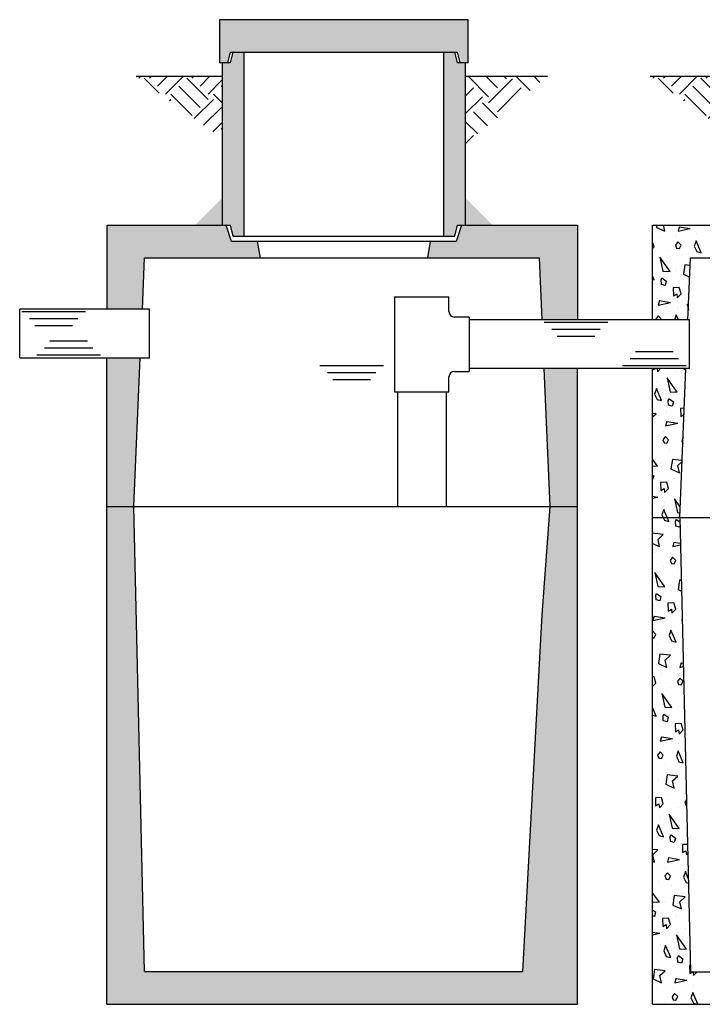
# Model space of a CAD drawing. Extents: x -41 to 292, y -313 to -47.
# Drawn here: x -41 to 22, y -313 to -222 of the extents above; entities that cross this region are included whole.
import ezdxf

# ---------------------------------------------------------------- set-up
doc = ezdxf.new("R2010")
doc.units = 0
doc.header["$LTSCALE"] = 0.4
doc.header["$MEASUREMENT"] = 0
for name, color, linetype in [('HATCH', 3, 'CONTINUOUS'), ('OBJECT', 7, 'CONTINUOUS'), ('WATER_LEVEL', 5, 'CONTINUOUS')]:
    doc.layers.add(name, color=color, linetype=linetype)

msp = doc.modelspace()

# ---------------------------------------------------------------- hatches: boundary and pattern name
at = {"layer": 'HATCH'}
h = msp.add_hatch(dxfattribs=at)
h.set_pattern_fill('NORWECO1', color=256, scale=5, angle=30, style=0)
h.set_pattern_definition([(282.2553, (-47.5171, -311.08394), (24.68905484, -112.762805), [1.31244, -129.9316]), (357.5288, (-47.2385, -312.36647), (47.141014, -1.6506439), [0.65192, -64.5401]), (125.3558, (-46.5872, -312.39458), (-61.16021776, 85.93269221), [1.607015, -159.09457]), (233.1986, (-45.85514, -309.6625), (-6.160253, -9.3301253), [0.38079, -37.69808]), (290.5377, (-46.08325, -309.9674), (2.500002, -4.3301264), [0.30414, -30.10967]), (353.1301, (-45.9766, -310.2522), (17.990381, -1.160255), [0.25, -24.75]), (63.6901, (-45.7283, -310.2821), (1.830123, 6.830126), [0.36056, -17.6672]), (134.0362, (-45.5685, -309.959), (-11.83012, 10.490388), [0.4123, -20.20322]), (261.8428, (-45.21316, -311.77449), (-7.810861, -56.4711475), [0.89023, -88.13224]), (335.5377, (-45.33947, -312.6557), (22.9903835, -9.8204966), [0.86024, -42.1514]), (102.8973, (-44.55646, -313.01192), (-12.0096428, 50.8012664), [0.68007, -67.32728]), (42.9946, (-44.70825, -312.349), (14.8205118, 14.3301211), [0.66708, -66.04123]), (173.1301, (-44.2203, -311.8941), (-17.990381, 1.160255), [1, -24]), (294.8056, (-44.3525, -310.06516), (2.500003, -4.3301243), [0.55227, -54.67453]), (345, (-44.1208, -310.5665), (4.33013, 2.5), [0.42427, -6.6468]), (112.875, (-43.711, -310.6763), (-2.5000027, 4.3301264), [1.20934, -39.10195]), (271.6992, (-46.2952, -313.90032), (0.6698666, -11.1602544), [0.73824, -73.08587]), (30, (-46.2733, -314.638), (1.83013, 6.83013), [0.35, -4.65]), (276.8014, (-45.9702, -314.46324), (3.8397396, -26.6506372), [0.38079, -37.69808]), (46.6992, (-45.9251, -314.84134), (10.4903897, 11.8301211), [0.52201, -51.67951]), (105.9638, (-45.5671, -314.4614), (-2.500006, 4.330127), [0.61847, -19.99706]), (183.435, (-45.7372, -313.8668), (-4.33013, -2.5), [0.55902, -10.62133]), (255, (-43.2373, -312.5967), (2.5, -4.33013), [0.42427, -6.6468]), (12.3499, (-43.34713, -313.00654), (97.2724052, 21.5192802), [1.15434, -114.27962]), (350.9061, (-43.23732, -312.59673), (31.650634, -4.8205318), [1.03077, -102.04686]), (30, (-46.701, -310.4973), (1.83013, 6.83013), [0, -5]), (30, (-43.2726, -311.6356), (1.83013, 6.83013), [0, -5]), (251.1859, (-44.1811, -309.56205), (-1.83013, -6.8301246), [0.5315, -52.61922]), (63.6901, (-47.4148, -313.1611), (1.830123, 6.830126), [0.18028, -17.84748]), (323.9625, (-47.3349, -312.9995), (9.330131, -6.160252), [0.49245, -48.75185]), (255, (-46.9367, -313.2892), (2.5, -4.33013), [0.42427, -6.6468]), (165, (-47.0465, -313.699), (-4.33013, -2.5), [0.35356, -6.71752]), (93.435, (-47.388, -313.6075), (-2.5, 4.33013), [0.44721, -10.73312]), (30, (-45.4466, -310.87), (1.83013, 6.83013), [0, -5]), (30, (-48.44, -311.3857), (1.83013, 6.83013), [0, -5]), (30, (-46.011, -312.293), (1.83013, 6.83013), [0, -5]), (30, (-43.562, -313.5346), (1.83013, 6.83013), [0, -5]), (30, (-45.0377, -313.5784), (1.83013, 6.83013), [0, -5])])
h.paths.add_polyline_path([(0.205, -222.478), (-22.795, -222.478), (-22.795, -226.478), (-22.045, -226.478), (-21.795, -225.478), (-0.795, -225.478), (-0.545, -226.478), (0.205, -226.478)])
h.paths.add_polyline_path([(-0.045, -226.478), (-0.795, -226.478), (-1.045, -225.478), (-2.045, -225.478), (-2.045, -242.478), (-1.045, -242.478), (-0.795, -241.478), (-0.045, -241.478)])
h.paths.add_polyline_path([(10.288, -241.478), (-0.42, -241.478), (-0.92, -242.978), (-3.295, -242.978), (-3.545, -244.478), (6.788, -244.478), (7.038, -250.228), (10.288, -250.228)])
h.paths.add_polyline_path([(10.288, -254.728), (7.234, -254.728), (7.788, -267.478), (10.288, -267.478)])
h.paths.add_polyline_path([(10.288, -267.478), (7.788, -267.478), (7.038, -277.478), (5.235, -310.455), (-29.712, -310.455), (-30.712, -267.478), (-33.212, -267.478), (-33.212, -313.478), (10.288, -313.478)])
h.paths.add_polyline_path([(-30.114, -253.728), (-33.212, -253.728), (-33.212, -267.478), (-30.712, -267.478)])
h.paths.add_polyline_path([(-19.295, -242.978), (-21.67, -242.978), (-22.17, -241.478), (-33.212, -241.478), (-33.212, -249.228), (-29.918, -249.228), (-29.712, -244.478), (-19.045, -244.478)])
h.paths.add_polyline_path([(-20.545, -225.478), (-21.545, -225.478), (-21.795, -226.478), (-22.545, -226.478), (-22.545, -241.478), (-20.545, -241.478)])
h.paths.add_polyline_path([(-20.545, -241.478), (-21.795, -241.478), (-21.545, -242.478), (-20.545, -242.478)], flags=16)
h = msp.add_hatch(dxfattribs=at)
h.set_pattern_fill('EARTH', color=256, scale=11.111111, angle=45, style=0)
h.set_pattern_definition([(45, (-141.7033, -386.4912), (-7e-15, 3.92837), [2.77778, -2.77778]), (45, (-142.44, -385.7546), (-7e-15, 3.92837), [2.77778, -2.77778]), (45, (-143.1765, -385.018), (-7e-15, 3.92837), [2.77778, -2.77778]), (135, (-143.1765, -384.527), (-3.92837, -6e-15), [2.77778, -2.77778]), (135, (-142.44, -383.7905), (-3.92837, -6e-15), [2.77778, -2.77778]), (135, (-141.7033, -383.054), (-3.92837, -6e-15), [2.77778, -2.77778])])
h.paths.add_polyline_path([(-22.545, -233.478), (-30.498, -227.71), (-22.545, -227.71)], flags=0)
h = msp.add_hatch(dxfattribs=at)
h.set_pattern_fill('EARTH', color=256, scale=12.5, angle=45, style=0)
h.set_pattern_definition([(45, (-212.8283, -386.4912), (-8e-15, 4.419417), [3.125, -3.125]), (45, (-213.657, -385.6626), (-8e-15, 4.419417), [3.125, -3.125]), (45, (-214.4856, -384.834), (-8e-15, 4.419417), [3.125, -3.125]), (135, (-214.4856, -384.2815), (-4.419417, -7e-15), [3.125, -3.125]), (135, (-213.657, -383.453), (-4.419417, -7e-15), [3.125, -3.125]), (135, (-212.8283, -382.6242), (-4.419417, -7e-15), [3.125, -3.125])])
h.paths.add_polyline_path([(-0.045, -227.71), (-0.045, -233.978), (7.53, -227.71)], flags=0)
h = msp.add_hatch(dxfattribs=at)
h.set_pattern_fill('EARTH', color=256, scale=11.111111, angle=45, style=0)
h.set_pattern_definition([(45, (-94.195, -386.4912), (-7e-15, 3.92837), [2.77778, -2.77778]), (45, (-94.9315, -385.7546), (-7e-15, 3.92837), [2.77778, -2.77778]), (45, (-95.668, -385.018), (-7e-15, 3.92837), [2.77778, -2.77778]), (135, (-95.668, -384.527), (-3.92837, -6e-15), [2.77778, -2.77778]), (135, (-94.9315, -383.7905), (-3.92837, -6e-15), [2.77778, -2.77778]), (135, (-94.195, -383.054), (-3.92837, -6e-15), [2.77778, -2.77778])])
h.paths.add_polyline_path([(24.963, -233.478), (17.01, -227.71), (24.963, -227.71)], flags=0)
at = {"layer": 'HATCH', "ltscale": 0.5}
h = msp.add_hatch(color=256, dxfattribs=at)
h.paths.add_polyline_path([(-25.063, -241.478), (-22.544, -238.959), (-22.544, -241.478)])
h.paths.add_polyline_path([(-0.044, -241.478), (-0.044, -238.959), (2.476, -241.478)])
at = {"layer": 'OBJECT'}
h = msp.add_hatch(dxfattribs=at)
h.set_pattern_fill('AR-CONC', color=256, scale=19.846885, style=0)
h.set_pattern_definition([(50, (625.94, 1659.2), (142.354, -12.4543), [14.885, -163.737]), (355, (625.94, 1659.2), (-27.538, 149.287), [11.908, -130.989]), (100.4514, (637.8, 1658.16), (114.816, 136.832), [12.65, -139.155]), (46.184, (625.94, 1698.9), (211.814, -32.85), [22.328, -245.605]), (96.636, (643.6, 1696.16), (185.501, 193.332), [18.976, -208.732]), (351.184, (625.94, 1698.9), (185.501, 193.332), [17.862, -196.484]), (21, (645.79, 1688.97), (118.4675, -79.907), [14.885, -163.737]), (326, (645.79, 1688.97), (48.291, 143.92), [11.908, -130.989]), (71.4514, (655.66, 1682.31), (166.758, 64.012), [12.65, -139.155]), (37.5, (625.94, 1659.2), (2.4134, 66.069), [0, -129.4017, 0, -132.974, 0, -131.4856]), (7.5, (625.94, 1659.2), (52.211, 78.2784), [0, -75.815, 0, -126.4247, 0, -50.1134]), (327.5, (581.68, 1659.2), (105.9471, -4.4764), [0, -49.6172, 0, -154.8057, 0, -205.4153]), (317.5, (561.84, 1659.2), (115.7443, 19.8677), [0, -64.5024, 0, -102.807, 0, -145.8746])])
edge = h.paths.add_edge_path()
edge.add_line((4.993, -309.508), (6.73, -277.753))
edge.add_line((6.73, -277.753), (7.474, -267.83))
edge.add_line((7.474, -267.83), (6.881, -254.185))
edge = h.paths.add_edge_path()
edge.add_line((9.955, -267.83), (9.955, -313.478))
edge.add_line((9.955, -254.185), (9.955, -267.83))

# ---------------------------------------------------------------- linework, layer by layer
at = {"layer": 'HATCH'}
for p, q in [((17.602, -241.674), (18.385, -242.031)), ((17.631, -241.478), (17.603, -241.675)), ((18.385, -242.031), (18.259, -241.478)), ((19.705, -241.616), (19.595, -242.026)), ((19.595, -242.025), (20.723, -241.779)), ((19.706, -241.616), (20.724, -241.779)), ((17.905, -242.598), (17.905, -242.598)), ((19.38, -242.554), (19.38, -242.554)), ((21.261, -242.911), (21.09, -243.414)), ((21.731, -244.026), (21.261, -242.911)), ((21.333, -242.235), (21.333, -242.235)), ((17.375, -243.481), (17.249, -243.04)), ((17.249, -243.614), (17.375, -243.481)), ((18.741, -243.847), (18.741, -243.847)), ((19.587, -243.012), (19.359, -243.317)), ((19.359, -243.317), (19.466, -243.602)), ((19.466, -243.602), (19.714, -243.632)), ((19.874, -243.308), (19.587, -243.012)), ((19.714, -243.631), (19.874, -243.308)), ((21.09, -243.414), (21.322, -243.916)), ((17.925, -244.434), (18.204, -245.716)), ((18.856, -245.743), (17.926, -244.433)), ((19.996, -244.219), (19.996, -244.219)), ((21.321, -243.916), (21.731, -244.026)), ((19.431, -245.642), (19.431, -245.642)), ((20.229, -245.124), (20.103, -246.005)), ((20.72, -245.183), (20.229, -245.124)), ((17.401, -246.526), (17.249, -246.165)), ((17.249, -246.485), (17.401, -246.526)), ((18.027, -246.51), (18.107, -246.349)), ((18.054, -246.957), (18.028, -246.51)), ((18.108, -246.349), (18.506, -246.638)), ((18.203, -245.716), (18.855, -245.744)), ((20.102, -246.005), (20.675, -246.265)), ((17.84, -247.485), (17.84, -247.485)), ((18.396, -247.048), (18.054, -246.957)), ((18.506, -246.639), (18.396, -247.048)), ((19.705, -247.216), (19.147, -247.25)), ((19.148, -247.25), (19.169, -247.988)), ((19.875, -247.811), (19.705, -247.216)), ((20.405, -246.928), (20.405, -246.928)), ((19.169, -247.988), (19.472, -247.813)), ((19.472, -247.813), (19.517, -248.191)), ((19.517, -248.191), (19.875, -247.811)), ((17.875, -248.446), (17.765, -248.856)), ((17.765, -248.856), (18.893, -248.609)), ((17.876, -248.446), (18.893, -248.609)), ((19.502, -249.065), (19.502, -249.065)), ((20.425, -248.764), (20.547, -249.325)), ((20.563, -248.955), (20.426, -248.763)), ((17.757, -249.842), (17.529, -250.147)), ((17.529, -250.147), (17.559, -250.228)), ((17.55, -249.384), (17.55, -249.384)), ((18.044, -250.138), (17.757, -249.842)), ((17.999, -250.228), (18.044, -250.138)), ((19.431, -249.741), (19.265, -250.228)), ((19.636, -250.228), (19.431, -249.742)), ((17.337, -254.728), (17.339, -254.818)), ((17.339, -254.818), (17.494, -254.728)), ((17.652, -254.728), (17.687, -255.021)), ((17.687, -255.021), (17.963, -254.728)), ((20.123, -254.728), (20.136, -254.762)), ((20.136, -254.762), (20.32, -254.784)), ((18.595, -255.594), (18.874, -256.876)), ((19.526, -256.904), (18.596, -255.593)), ((19.411, -255.007), (19.411, -255.007)), ((17.601, -256.572), (17.43, -257.075)), ((18.071, -257.686), (17.601, -256.572)), ((17.672, -255.895), (17.672, -255.895)), ((17.43, -257.074), (17.661, -257.576)), ((18.697, -257.671), (18.777, -257.509)), ((18.778, -257.509), (19.176, -257.799)), ((18.873, -256.876), (19.525, -256.905)), ((20.101, -256.802), (20.101, -256.802)), ((17.661, -257.576), (18.071, -257.686)), ((18.724, -258.117), (18.697, -257.671)), ((19.066, -258.209), (18.724, -258.117)), ((19.175, -257.799), (19.066, -258.209)), ((20.17, -258.389), (19.817, -258.41)), ((19.817, -258.41), (19.839, -259.148)), ((17.562, -258.904), (17.249, -258.866)), ((17.249, -259.195), (17.562, -258.904)), ((18.509, -258.645), (18.509, -258.645)), ((19.839, -259.148), (20.142, -258.973)), ((20.142, -258.973), (20.144, -258.996)), ((18.545, -259.606), (18.435, -260.016)), ((18.435, -260.016), (19.562, -259.769)), ((18.545, -259.607), (19.563, -259.77)), ((18.427, -261.002), (18.199, -261.307)), ((18.22, -260.544), (18.22, -260.544)), ((18.714, -261.299), (18.427, -261.002)), ((20.06, -261.022), (19.93, -261.405)), ((17.581, -261.837), (17.581, -261.837)), ((18.199, -261.307), (18.305, -261.592)), ((18.305, -261.592), (18.554, -261.622)), ((18.554, -261.622), (18.713, -261.299)), ((19.93, -261.405), (20.035, -261.632)), ((18.835, -262.21), (18.835, -262.21)), ((17.696, -263.734), (17.249, -263.104)), ((17.249, -263.715), (17.694, -263.735)), ((18.271, -263.633), (18.271, -263.633)), ((19.069, -263.114), (18.943, -263.995)), ((19.968, -263.223), (19.069, -263.114)), ((19.725, -264.352), (19.573, -263.689)), ((19.574, -263.689), (19.964, -263.325)), ((17.249, -264.559), (17.346, -264.629)), ((17.345, -264.629), (17.249, -264.987)), ((18.942, -263.995), (19.725, -264.351)), ((18.545, -265.207), (17.987, -265.24)), ((17.987, -265.24), (18.009, -265.978)), ((18.715, -265.801), (18.545, -265.207)), ((19.244, -264.918), (19.244, -264.918)), ((17.249, -266.522), (17.733, -266.6)), ((17.249, -266.705), (17.732, -266.599)), ((18.009, -265.978), (18.312, -265.803)), ((18.312, -265.803), (18.357, -266.181)), ((18.357, -266.181), (18.715, -265.801)), ((18.342, -267.056), (18.342, -267.056)), ((19.265, -266.754), (19.544, -268.037)), ((19.79, -267.492), (19.266, -266.753)), ((18.271, -267.732), (18.099, -268.235)), ((18.099, -268.235), (18.212, -268.478)), ((18.586, -268.478), (18.271, -267.732)), ((19.543, -268.037), (19.767, -268.046)), ((18.212, -268.478), (18.331, -268.736)), ((18.331, -268.736), (18.741, -268.846)), ((18.741, -268.846), (18.586, -268.478)), ((19.367, -268.831), (19.447, -268.669)), ((19.394, -269.277), (19.367, -268.831)), ((19.736, -269.369), (19.394, -269.277)), ((19.448, -268.669), (19.759, -268.896)), ((19.768, -269.249), (19.736, -269.369)), ((18.232, -270.064), (17.249, -269.946)), ((17.744, -270.519), (18.232, -270.064)), ((19.179, -269.805), (19.179, -269.805)), ((17.249, -270.888), (17.895, -271.181)), ((17.895, -271.182), (17.743, -270.519)), ((19.215, -270.767), (19.105, -271.176)), ((19.105, -271.176), (19.81, -271.022)), ((19.215, -270.767), (19.806, -270.861)), ((17.414, -271.748), (17.414, -271.748)), ((18.89, -271.705), (18.89, -271.705)), ((18.251, -272.997), (18.251, -272.997)), ((19.097, -272.162), (18.869, -272.467)), ((18.869, -272.467), (18.975, -272.752)), ((18.975, -272.752), (19.224, -272.782)), ((19.383, -272.459), (19.097, -272.162)), ((19.224, -272.782), (19.383, -272.459)), ((17.435, -273.584), (17.714, -274.867)), ((18.366, -274.894), (17.436, -273.584)), ((19.505, -273.37), (19.505, -273.37)), ((18.941, -274.793), (18.941, -274.793)), ((19.739, -274.274), (19.613, -275.156)), ((19.888, -274.292), (19.739, -274.274)), ((17.537, -275.661), (17.617, -275.499)), ((17.564, -276.108), (17.537, -275.661)), ((17.617, -275.499), (18.016, -275.789)), ((17.713, -274.867), (18.364, -274.895)), ((19.612, -275.155), (19.912, -275.292)), ((17.349, -276.636), (17.349, -276.636)), ((17.905, -276.199), (17.564, -276.107)), ((18.015, -275.789), (17.905, -276.199)), ((19.215, -276.367), (18.657, -276.4)), ((18.657, -276.4), (18.679, -277.138)), ((19.385, -276.962), (19.215, -276.367)), ((19.914, -276.078), (19.914, -276.078)), ((18.679, -277.138), (18.982, -276.963)), ((18.981, -276.963), (19.027, -277.342)), ((19.027, -277.342), (19.385, -276.962)), ((17.384, -277.597), (17.275, -278.007)), ((17.275, -278.006), (18.402, -277.76)), ((17.385, -277.597), (18.403, -277.76)), ((19.012, -278.216), (19.012, -278.216)), ((19.935, -277.914), (19.979, -278.116)), ((19.975, -277.969), (19.936, -277.914)), ((17.267, -278.993), (17.249, -279.016)), ((17.553, -279.289), (17.267, -278.993)), ((17.393, -279.612), (17.553, -279.289)), ((18.941, -278.892), (18.769, -279.395)), ((19.411, -280.006), (18.941, -278.892)), ((17.249, -279.595), (17.393, -279.612)), ((17.675, -280.2), (17.675, -280.2)), ((18.769, -279.395), (19.001, -279.896)), ((19.001, -279.897), (19.411, -280.006)), ((17.909, -281.105), (17.783, -281.986)), ((18.901, -281.224), (17.909, -281.105)), ((19.849, -280.966), (19.849, -280.966)), ((17.782, -281.985), (18.565, -282.342)), ((18.565, -282.342), (18.413, -281.679)), ((18.414, -281.679), (18.901, -281.224)), ((19.884, -281.927), (19.775, -282.337)), ((19.885, -281.927), (20.07, -281.957)), ((18.084, -282.909), (18.084, -282.909)), ((19.56, -282.865), (19.56, -282.865)), ((19.775, -282.337), (20.078, -282.27)), ((17.385, -283.197), (17.249, -283.205)), ((17.249, -284.116), (17.555, -283.792)), ((17.555, -283.792), (17.385, -283.197)), ((19.767, -283.323), (19.538, -283.628)), ((19.539, -283.628), (19.645, -283.912)), ((19.645, -283.912), (19.893, -283.942)), ((20.053, -283.619), (19.767, -283.323)), ((19.893, -283.942), (20.053, -283.619)), ((18.105, -284.744), (18.383, -286.027)), ((19.035, -286.054), (18.106, -284.744)), ((18.921, -284.158), (18.921, -284.158)), ((17.581, -286.837), (17.249, -286.051)), ((18.383, -286.027), (19.034, -286.055)), ((19.611, -285.953), (19.611, -285.953)), ((17.249, -286.748), (17.581, -286.837)), ((18.207, -286.821), (18.287, -286.66)), ((18.234, -287.268), (18.207, -286.821)), ((18.575, -287.359), (18.234, -287.268)), ((18.287, -286.66), (18.685, -286.949)), ((18.685, -286.949), (18.575, -287.359)), ((19.885, -287.527), (19.327, -287.561)), ((20.055, -288.122), (19.885, -287.527)), ((18.019, -287.796), (18.019, -287.796)), ((19.327, -287.561), (19.349, -288.299)), ((19.348, -288.298), (19.652, -288.123)), ((19.651, -288.124), (19.696, -288.502)), ((19.697, -288.502), (20.055, -288.122)), ((18.054, -288.757), (17.945, -289.167)), ((17.945, -289.167), (19.072, -288.92)), ((18.055, -288.757), (19.073, -288.92)), ((19.682, -289.376), (19.682, -289.376)), ((17.936, -290.153), (17.708, -290.458)), ((17.73, -289.695), (17.73, -289.695)), ((18.223, -290.449), (17.937, -290.153)), ((19.611, -290.052), (19.439, -290.555)), ((20.081, -291.167), (19.611, -290.052)), ((17.708, -290.458), (17.815, -290.743)), ((17.815, -290.743), (18.063, -290.773)), ((18.063, -290.772), (18.223, -290.449)), ((19.439, -290.555), (19.671, -291.057)), ((19.671, -291.057), (20.081, -291.167)), ((18.345, -291.36), (18.345, -291.36)), ((17.781, -292.783), (17.781, -292.783)), ((18.579, -292.265), (18.453, -293.146)), ((19.571, -292.384), (18.578, -292.265)), ((19.083, -292.839), (19.571, -292.384)), ((19.235, -293.502), (19.083, -292.839)), ((18.452, -293.146), (19.235, -293.502)), ((18.054, -294.357), (17.496, -294.391)), ((17.497, -294.391), (17.519, -295.129)), ((18.225, -294.952), (18.055, -294.357)), ((18.754, -294.069), (18.754, -294.069)), ((20.371, -294.571), (20.208, -294.788)), ((20.208, -294.788), (20.315, -295.073)), ((20.23, -294.025), (20.23, -294.025)), ((17.518, -295.129), (17.821, -294.954)), ((17.821, -294.954), (17.866, -295.332)), ((17.867, -295.332), (18.225, -294.952)), ((19.591, -295.318), (19.591, -295.318)), ((20.315, -295.073), (20.383, -295.081)), ((17.852, -296.206), (17.852, -296.206)), ((19.705, -297.215), (18.775, -295.904)), ((18.775, -295.905), (19.053, -297.187)), ((17.78, -296.882), (17.609, -297.386)), ((17.609, -297.385), (17.841, -297.887)), ((18.251, -297.997), (17.781, -296.883)), ((19.053, -297.187), (19.704, -297.215)), ((20.281, -297.113), (20.281, -297.113)), ((17.841, -297.887), (18.251, -297.997)), ((18.877, -297.981), (18.957, -297.82)), ((18.904, -298.428), (18.877, -297.982)), ((19.245, -298.52), (18.904, -298.428)), ((18.957, -297.82), (19.355, -298.11)), ((19.355, -298.11), (19.245, -298.52)), ((17.741, -299.215), (17.249, -299.155)), ((17.253, -299.669), (17.741, -299.214)), ((18.689, -298.956), (18.689, -298.956)), ((20.469, -298.693), (19.996, -298.721)), ((19.997, -298.721), (20.019, -299.459)), ((20.018, -299.459), (20.321, -299.284)), ((20.321, -299.284), (20.366, -299.662)), ((17.249, -300.261), (17.405, -300.332)), ((17.405, -300.332), (17.253, -299.67)), ((18.724, -299.917), (18.614, -300.327)), ((18.614, -300.327), (19.742, -300.08)), ((18.724, -299.917), (19.742, -300.08)), ((20.367, -299.662), (20.489, -299.532)), ((18.4, -300.855), (18.4, -300.855)), ((20.352, -300.536), (20.352, -300.536)), ((18.606, -301.313), (18.378, -301.618)), ((18.378, -301.618), (18.485, -301.903)), ((18.485, -301.903), (18.733, -301.933)), ((18.893, -301.61), (18.606, -301.313)), ((18.733, -301.933), (18.893, -301.609)), ((20.28, -301.213), (20.109, -301.716)), ((20.109, -301.716), (20.341, -302.217)), ((20.544, -301.836), (20.281, -301.213)), ((17.76, -302.148), (17.76, -302.148)), ((19.015, -302.521), (19.015, -302.521)), ((20.341, -302.217), (20.554, -302.274)), ((17.875, -304.045), (17.249, -303.163)), ((19.249, -303.425), (19.123, -304.306)), ((20.241, -303.545), (19.248, -303.425)), ((19.753, -304), (20.241, -303.545)), ((17.249, -304.018), (17.874, -304.045)), ((17.249, -304.739), (17.525, -304.94)), ((18.451, -303.943), (18.451, -303.943)), ((19.122, -304.306), (19.905, -304.662)), ((19.905, -304.663), (19.753, -304)), ((17.415, -305.35), (17.249, -305.305)), ((17.525, -304.94), (17.415, -305.35)), ((18.724, -305.518), (18.166, -305.551)), ((18.167, -305.551), (18.189, -306.289)), ((18.895, -306.112), (18.724, -305.518)), ((19.424, -305.229), (19.424, -305.229)), ((18.188, -306.289), (18.491, -306.114)), ((18.491, -306.114), (18.536, -306.492)), ((18.536, -306.492), (18.894, -306.112)), ((20.26, -306.478), (20.26, -306.478)), ((17.249, -306.804), (17.912, -306.91)), ((17.249, -307.055), (17.912, -306.91)), ((18.522, -307.366), (18.522, -307.366)), ((20.375, -308.375), (19.445, -307.064)), ((19.445, -307.065), (19.723, -308.347)), ((18.45, -308.043), (18.279, -308.546)), ((18.921, -309.157), (18.45, -308.043)), ((19.723, -308.347), (20.374, -308.375)), ((18.279, -308.546), (18.511, -309.047)), ((18.511, -309.047), (18.92, -309.157)), ((19.547, -309.142), (19.627, -308.98)), ((19.574, -309.588), (19.547, -309.142)), ((19.627, -308.98), (20.025, -309.27)), ((20.025, -309.27), (19.915, -309.68)), ((17.419, -310.255), (17.292, -311.136)), ((18.411, -310.375), (17.418, -310.255)), ((19.359, -310.116), (19.359, -310.116)), ((19.915, -309.68), (19.574, -309.588)), ((20.735, -309.877), (20.666, -309.881)), ((20.667, -309.881), (20.689, -310.619)), ((17.292, -311.136), (18.075, -311.492)), ((17.923, -310.83), (18.411, -310.375)), ((18.075, -311.493), (17.923, -310.83)), ((19.394, -311.077), (19.284, -311.487)), ((19.394, -311.078), (20.412, -311.241)), ((20.688, -310.619), (20.933, -310.478)), ((20.995, -310.478), (21.036, -310.822)), ((21.036, -310.822), (21.361, -310.478)), ((17.594, -312.059), (17.594, -312.059)), ((19.07, -312.015), (19.07, -312.015)), ((19.284, -311.487), (20.412, -311.24)), ((21.022, -311.697), (21.022, -311.697)), ((19.276, -312.473), (19.048, -312.778)), ((19.048, -312.778), (19.155, -313.063)), ((19.563, -312.77), (19.276, -312.473)), ((19.403, -313.093), (19.563, -312.77)), ((20.95, -312.373), (20.779, -312.876)), ((20.779, -312.876), (21.011, -313.377)), ((21.417, -313.478), (20.95, -312.373)), ((18.43, -313.308), (18.43, -313.308)), ((19.155, -313.063), (19.403, -313.093)), ((21.011, -313.377), (21.386, -313.478))]:
    msp.add_line(p, q, dxfattribs=at)
at = {"layer": 'OBJECT'}
for p, q in [((-22.795, -222.478), (-22.795, -226.478)), ((0.205, -222.478), (-22.793, -222.478)), ((0.205, -226.478), (0.205, -222.478)), ((-21.795, -225.478), (-22.045, -226.478)), ((-21.545, -225.478), (-21.795, -226.478)), ((-21.795, -225.478), (-0.795, -225.478)), ((-20.545, -225.478), (-20.545, -242.478)), ((-2.045, -242.478), (-2.045, -225.478)), ((-0.795, -226.478), (-1.045, -225.478)), ((-0.545, -226.478), (-0.795, -225.478)), ((-21.795, -226.478), (-22.795, -226.478)), ((-22.545, -226.478), (-22.545, -241.478)), ((0.205, -226.478), (-0.795, -226.478)), ((-0.045, -241.478), (-0.045, -226.478)), ((-30.498, -227.71), (-22.545, -227.71)), ((-0.045, -227.71), (7.53, -227.71)), ((17.01, -227.71), (24.963, -227.71)), ((-33.212, -241.478), (-33.212, -249.228)), ((-33.212, -241.478), (-21.795, -241.478)), ((-21.67, -242.978), (-22.17, -241.478)), ((-21.795, -241.478), (-21.545, -242.478)), ((-1.045, -242.478), (-0.795, -241.478)), ((-0.42, -241.478), (-0.92, -242.978)), ((-0.795, -241.478), (10.288, -241.478)), ((10.288, -241.478), (10.288, -250.228)), ((17.249, -250.228), (17.249, -241.478)), ((17.249, -241.478), (25.714, -241.478)), ((-21.545, -242.478), (-1.045, -242.478)), ((-0.92, -242.978), (-21.67, -242.978)), ((-19.295, -242.978), (-19.045, -244.478)), ((-3.545, -244.478), (-3.295, -242.978)), ((-29.918, -249.228), (-29.712, -244.478)), ((-29.712, -244.478), (6.788, -244.478)), ((7.038, -250.228), (6.788, -244.478)), ((-6.612, -248.087), (-6.612, -256.868)), ((-6.612, -248.087), (-1.581, -248.087)), ((-1.581, -249.462), (-1.581, -248.087)), ((-29.262, -249.228), (-41.262, -249.228)), ((-41.262, -253.727), (-41.262, -249.228)), ((-29.262, -253.727), (-29.262, -249.228)), ((0.279, -249.962), (-1.081, -249.962)), ((0.279, -249.963), (0.279, -254.993)), ((20.65, -250.228), (0.279, -250.228)), ((20.65, -254.728), (20.65, -250.228)), ((-41.262, -253.728), (-29.262, -253.728)), ((-33.212, -313.478), (-33.212, -253.728)), ((-30.712, -267.478), (-30.114, -253.728)), ((20.65, -254.728), (0.279, -254.728)), ((7.788, -267.478), (7.234, -254.728)), ((10.288, -313.478), (10.288, -254.728)), ((17.249, -313.478), (17.249, -254.728)), ((19.749, -268.478), (20.322, -254.728)), ((-1.581, -256.868), (-1.581, -255.493)), ((-1.081, -254.993), (0.279, -254.993)), ((-6.612, -256.868), (-1.581, -256.868)), ((-33.212, -267.478), (10.288, -267.478)), ((-29.712, -310.455), (-30.712, -267.478)), ((7.038, -277.478), (7.788, -267.478)), ((17.249, -268.478), (35.262, -268.478)), ((19.749, -268.478), (20.749, -310.478)), ((5.235, -310.455), (7.038, -277.478)), ((-29.712, -310.455), (5.235, -310.455)), ((-33.212, -313.478), (10.288, -313.478))]:
    msp.add_line(p, q, dxfattribs=at)
at = {"layer": 'OBJECT', "ltscale": 0.5}
for p, q in [((20.51, -250.228), (20.749, -244.478)), ((20.749, -244.478), (35.269, -244.478)), ((-6.346, -256.868), (-6.346, -267.478)), ((-1.846, -256.868), (-1.846, -267.478)), ((20.749, -310.478), (50.749, -310.478)), ((17.249, -313.478), (109.292, -313.478))]:
    msp.add_line(p, q, dxfattribs=at)
at = {"layer": 'OBJECT'}
for centre, start, end in [((-1.081, -249.462), 180.0291, 269.95559), ((-1.081, -255.493), 90.0291, 179.95559)]:
    msp.add_arc(centre, 0.5, start, end, dxfattribs=at)
at = {"layer": 'WATER_LEVEL', "ltscale": 0.5}
for p, q in [((-35.179, -249.478), (-41.059, -249.478)), ((-35.887, -250.125), (-40.35, -250.125)), ((-36.378, -250.772), (-39.859, -250.772)), ((13.108, -250.478), (7.228, -250.478)), ((12.399, -251.125), (7.937, -251.125)), ((11.909, -251.772), (8.427, -251.772)), ((-34.51, -252.83), (-38.973, -252.83)), ((-35.001, -252.183), (-38.482, -252.183)), ((-33.802, -253.478), (-39.682, -253.478)), ((19.63, -253.83), (15.167, -253.83)), ((19.139, -253.183), (15.658, -253.183)), ((-7.636, -254.478), (-13.516, -254.478)), ((20.338, -254.478), (14.458, -254.478)), ((-8.344, -255.125), (-12.807, -255.125)), ((-8.835, -255.772), (-12.316, -255.772))]:
    msp.add_line(p, q, dxfattribs=at)

doc.saveas('drawing.dxf')
